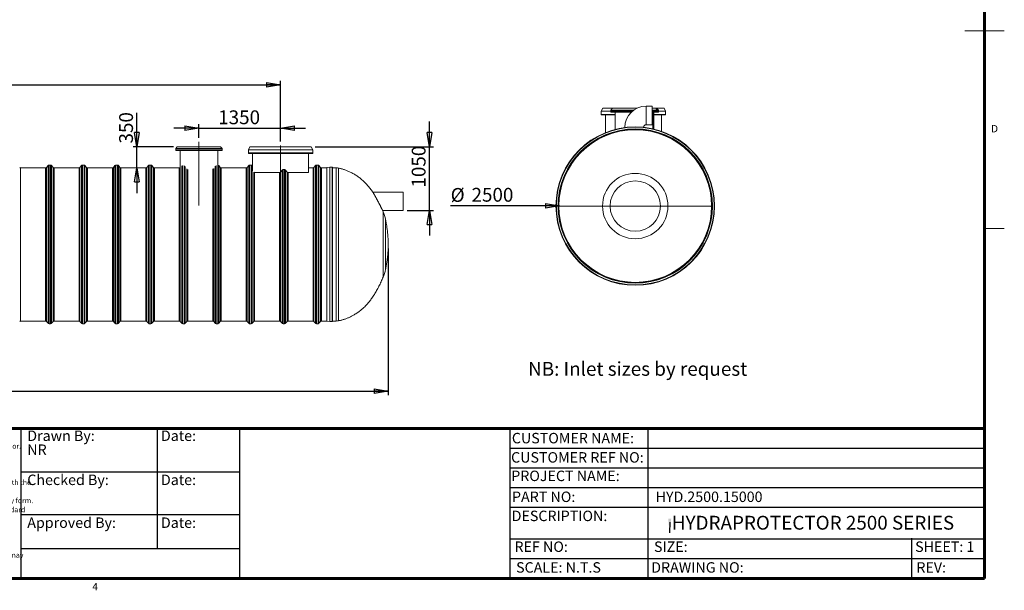
# Model space of a CAD drawing. Units: millimetres. Extents: x 5 to 415, y -10 to 292.
# Drawn here: x 166 to 415, y 7 to 151 of the extents above; entities that cross this region are included whole.
import ezdxf

# ---------------------------------------------------------------- set-up
doc = ezdxf.new("R2010")
doc.units = ezdxf.units.MM
doc.linetypes.add('CENTERX2', pattern=[20.32, 12.7, -2.54, 2.54, -2.54])
doc.layers.add('BORDER', color=7, linetype='Continuous', lineweight=60)
doc.layers.add('LAYOUT', color=7, linetype='Continuous')
doc.layers.add('TEXT', color=7, linetype='Continuous')
doc.styles.add('SLDTEXTSTYLE0', font='TXT', dxfattribs={"width": 0.75})
doc.styles.add('SLDTEXTSTYLE1', font='TXT', dxfattribs={"width": 0.605})
doc.dimstyles.new('SLDDIMSTYLE0', dxfattribs={"dimtxt": 3.5, "dimasz": 3.556, "dimexe": 0, "dimexo": 0.0625, "dimgap": 0.875, "dimtad": 1, "dimlfac": 65, "dimrnd": 1e-09, "dimzin": 12, "dimdsep": 46, "dimtxsty": 'SLDTEXTSTYLE0', "dimblk1": 'NONE', "dimblk2": 'CLOSED', "dimsah": 1, "dimcen": 0, "dimadec": 0, "dimazin": 3, "dimtfac": 1, "dimtmove": 0, "dimatfit": 3, "dimldrblk": 'NONE', "dimfxl": 0, "dimfrac": 2, "dimtolj": 1, "dimtzin": 12, "dimarcsym": 0})
doc.dimstyles.new('SLDDIMSTYLE1', dxfattribs={"dimtxt": 3.5, "dimasz": 3.556, "dimexe": 0, "dimexo": 0.0625, "dimgap": 0.875, "dimtad": 1, "dimdec": 6, "dimlfac": 65, "dimrnd": 1e-09, "dimzin": 12, "dimdsep": 46, "dimtxsty": 'SLDTEXTSTYLE0', "dimblk1": 'CLOSED', "dimblk2": 'CLOSED', "dimsah": 1, "dimcen": 0.09, "dimadec": 0, "dimazin": 3, "dimtfac": 1, "dimtofl": 0, "dimtmove": 0, "dimatfit": 3, "dimldrblk": 'CLOSED', "dimfxl": 0, "dimfrac": 2, "dimtolj": 1, "dimtzin": 12, "dimarcsym": 0})
doc.dimstyles.new('SLDDIMSTYLE2', dxfattribs={"dimtxt": 3.5, "dimasz": 3.556, "dimexe": 0, "dimexo": 0.0625, "dimgap": 0.875, "dimtad": 1, "dimdec": 6, "dimlfac": 65, "dimrnd": 1e-09, "dimzin": 12, "dimdsep": 46, "dimtxsty": 'SLDTEXTSTYLE0', "dimblk1": 'CLOSED', "dimblk2": 'CLOSED', "dimsah": 1, "dimcen": 0.09, "dimadec": 0, "dimazin": 3, "dimtfac": 1, "dimtmove": 0, "dimatfit": 0, "dimldrblk": 'CLOSED', "dimfxl": 0, "dimfrac": 2, "dimtolj": 1, "dimtzin": 12, "dimarcsym": 0})
doc.dimstyles.new('SLDDIMSTYLE3', dxfattribs={"dimtxt": 3.5, "dimasz": 3.556, "dimexe": 0, "dimexo": 0.0625, "dimgap": 0.875, "dimtad": 1, "dimdec": 6, "dimlfac": 65, "dimrnd": 1e-09, "dimzin": 12, "dimdsep": 46, "dimtxsty": 'SLDTEXTSTYLE0', "dimblk1": 'CLOSED', "dimblk2": 'CLOSED', "dimsah": 1, "dimcen": 0.09, "dimadec": 0, "dimazin": 3, "dimtfac": 1, "dimtdec": 0, "dimtofl": 0, "dimtmove": 0, "dimatfit": 3, "dimldrblk": 'CLOSED', "dimfxl": 0, "dimfrac": 2, "dimtolj": 1, "dimtzin": 12, "dimarcsym": 0})

# ---------------------------------------------------------------- blocks, each defined once
blk = doc.blocks.new('SW_NOTE_0')
at = {"color": 0, "linetype": 'Continuous', "lineweight": 0, "char_height": 2.646, "attachment_point": 1, "style": 'SLDTEXTSTYLE0'}
for s, insert in [('Drawn By:', (0, 3.41)), ('NR', (0, -0.12))]:
    blk.add_mtext(s, dxfattribs=dict(at, insert=insert))
blk = doc.blocks.new('SW_NOTE_1')
at = {"color": 0, "linetype": 'Continuous', "lineweight": 0, "char_height": 1.3, "attachment_point": 1, "style": 'SLDTEXTSTYLE1'}
for s, insert in [('CONFIDENTIAL - The drawings must not be disclosed to', (0, 1.68)), ('any thirdparties without written permission from Protector.', (0, -0.62)), ('Unauthorised disclosure may result in prosecution.', (0, -2.92)), ('ACN: 609512905 and is subject to return on', (0, -7.52)), ('© Protector  - This drawing is the property of Protector', (0, -5.22)), ('demand. It is submitted for the use only in connection with the', (0, -9.82)), ('proposal and contracts of Protector with the expressed', (0, -12.12)), ('conditions that it is not to be reproduced or copied in any form.', (0, -14.42)), ('This data must only be used in accordance with our standard', (0, -16.72)), ('terms and conditions.', (0, -19.02)), ('© Copyright', (0, -21.32)), ('Protector accepts no responsibility for any loss or', (0, -23.62)), ('The details and dimensions contained in this document may', (0, -28.22)), ('change,please check with Protector for confirmation of', (0.49, -30.52)), ('current specifications.', (0, -32.82))]:
    blk.add_mtext(s, dxfattribs=dict(at, insert=insert))
blk = doc.blocks.new('SW_NOTE_3')
at = {"layer": 'TEXT', "color": 0, "insert": (0.54, 1.64), "char_height": 3.5, "attachment_point": 1, "style": 'SLDTEXTSTYLE0'}
blk.add_mtext('HYDRAPROTECTOR 2500 SERIES', dxfattribs=at)
blk = doc.blocks.new('_CLOSED')
at = {"color": 0, "linetype": 'ByBlock', "lineweight": -2}
for p, q in [((-1, 0.166667), (0, 0)), ((-1, 0.166667), (-1, -0.166667)), ((0, 0), (-1, -0.166667)), ((0, 0), (-1, 0))]:
    blk.add_line(p, q, dxfattribs=at)
blk = doc.blocks.new('_D')
at = {"layer": 'TEXT'}
for q in [(274.85, 104.21), (340.75, 104.12)]:
    blk.add_line((302.41, 104.17), q, dxfattribs=at)
at = {"layer": 'TEXT', "xscale": 3.556, "yscale": 3.556, "rotation": 359.9213772699458}
blk.add_blockref('_CLOSED', (302.41, 104.17, -93.97), dxfattribs=at)
at = {"layer": 'TEXT', "char_height": 3.5, "attachment_point": 1, "rotation": 359.9214, "style": 'SLDTEXTSTYLE0'}
for s, insert in [('%%c', (274.86, 108.71)), ('2500', (280.14, 108.76))]:
    blk.add_mtext(s, dxfattribs=dict(at, insert=insert))
blk = doc.blocks.new('_NONE')
blk = doc.blocks.new('_D_1')
at = {"layer": 'TEXT'}
for p, q in [((62.72, 121.41), (62.72, 135.88)), ((62.72, 134.88), (231.8, 134.88)), ((231.8, 120.49), (231.8, 135.88))]:
    blk.add_line(p, q, dxfattribs=at)
at = {"layer": 'TEXT', "xscale": 3.556, "yscale": 3.556, "rotation": 180.0000000000004}
blk.add_blockref('_CLOSED', (62.72, 134.88, -19.54), dxfattribs=at)
at = {"layer": 'TEXT', "xscale": 3.556, "yscale": 3.556}
blk.add_blockref('_CLOSED', (231.8, 134.88, -19.54), dxfattribs=at)
at = {"layer": 'TEXT', "insert": (142.31, 139.39), "char_height": 3.5, "attachment_point": 1, "style": 'SLDTEXTSTYLE0'}
blk.add_mtext('10990', dxfattribs=at)
blk = doc.blocks.new('_D_2')
at = {"layer": 'TEXT'}
for p, q in [((211.15, 121.41), (211.15, 124.87)), ((231.8, 120.49), (231.8, 124.87)), ((211.15, 123.87), (204.8, 123.87)), ((211.15, 123.87), (231.8, 123.87)), ((231.8, 123.87), (238.15, 123.87))]:
    blk.add_line(p, q, dxfattribs=at)
at = {"layer": 'TEXT', "xscale": 3.556, "yscale": 3.556}
blk.add_blockref('_CLOSED', (211.15, 123.87, -19.54), dxfattribs=at)
at = {"layer": 'TEXT', "xscale": 3.556, "yscale": 3.556, "rotation": 180.0000000000004}
blk.add_blockref('_CLOSED', (231.8, 123.87, -19.54), dxfattribs=at)
at = {"layer": 'TEXT', "insert": (216.01, 128.38), "char_height": 3.5, "attachment_point": 1, "style": 'SLDTEXTSTYLE0'}
blk.add_mtext('1350', dxfattribs=at)
blk = doc.blocks.new('_D_4')
at = {"layer": 'TEXT'}
for p, q in [((28.26, 93.41), (28.26, 56.23)), ((259.03, 93.41), (259.03, 56.23)), ((28.26, 57.23), (259.03, 57.23))]:
    blk.add_line(p, q, dxfattribs=at)
at = {"layer": 'TEXT', "xscale": 3.556, "yscale": 3.556, "rotation": 180.0000000000004}
blk.add_blockref('_CLOSED', (28.26, 57.23, -19.54), dxfattribs=at)
at = {"layer": 'TEXT', "xscale": 3.556, "yscale": 3.556}
blk.add_blockref('_CLOSED', (259.03, 57.23, -19.54), dxfattribs=at)
at = {"layer": 'TEXT', "insert": (133.01, 61.74), "char_height": 3.5, "attachment_point": 1, "style": 'SLDTEXTSTYLE0'}
blk.add_mtext('15000', dxfattribs=at)
blk = doc.blocks.new('_D_5')
at = {"layer": 'TEXT'}
for p, q in [((269.51, 119.18), (269.51, 125.53)), ((240.54, 119.18), (270.51, 119.18)), ((269.51, 103.03), (269.51, 119.18)), ((263.86, 103.03), (270.51, 103.03)), ((269.51, 103.03), (269.51, 96.68))]:
    blk.add_line(p, q, dxfattribs=at)
at = {"layer": 'TEXT', "xscale": 3.556, "yscale": 3.556}
for p, rotation in [((269.51, 119.18, -19.54), 270.0000000000004), ((269.51, 103.03, -19.54), 90.0000000000004)]:
    blk.add_blockref('_CLOSED', p, dxfattribs=dict(at, rotation=rotation))
at = {"layer": 'TEXT', "insert": (265, 108.83), "char_height": 3.5, "attachment_point": 1, "rotation": 90, "style": 'SLDTEXTSTYLE0'}
blk.add_mtext('1050', dxfattribs=at)
blk = doc.blocks.new('_D_6')
at = {"layer": 'TEXT'}
for p, q in [((195.45, 119.18), (195.45, 127.74)), ((204.66, 119.18), (194.45, 119.18)), ((195.45, 113.8), (195.45, 119.18)), ((195.45, 113.8), (195.45, 107.45))]:
    blk.add_line(p, q, dxfattribs=at)
at = {"layer": 'TEXT', "xscale": 3.556, "yscale": 3.556}
for p, rotation in [((195.45, 119.18, -19.54), 270.0000000000015), ((195.45, 113.8, -19.54), 90.00000000000149)]:
    blk.add_blockref('_CLOSED', p, dxfattribs=dict(at, rotation=rotation))
at = {"layer": 'TEXT', "insert": (190.94, 119.99), "char_height": 3.5, "attachment_point": 1, "rotation": 90, "style": 'SLDTEXTSTYLE0'}
blk.add_mtext('350', dxfattribs=at)

msp = doc.modelspace()

# ---------------------------------------------------------------- linework, layer by layer
at = {"color": 7, "linetype": 'Continuous', "lineweight": 0}
for p, q in [((410, 287), (410, 60.20743121)), ((415, 148.5), (405, 148.5)), ((410, 98.5), (415, 98.5)), ((10, 9.83584124), (227.8, 9.83584124))]:
    msp.add_line(p, q, dxfattribs=at)
at = {"color": 7, "linetype": 'Continuous', "lineweight": 15}
for p, q in [((313.37264827, 128.91480916), (312.96364028, 128.14557912)), ((315.42517914, 128.14557912), (312.96364028, 128.14557912)), ((312.96364028, 128.14557912), (312.96364028, 127.37634542)), ((312.96364028, 127.37634542), (316.53287094, 127.37634542)), ((312.96364028, 127.37634542), (312.96364028, 127.22249941)), ((312.96364028, 127.22249941), (316.53287094, 127.22249941)), ((313.37264827, 128.91480916), (315.78577257, 128.91480916)), ((314.04056324, 122.75348986), (314.04056324, 127.22249941)), ((315.78577257, 128.91480916), (315.42517914, 128.45327113)), ((315.42517914, 128.45327113), (315.42517914, 128.14557912)), ((321.24208537, 128.45327113), (315.42517914, 128.45327113)), ((315.42517914, 128.14557912), (315.42517914, 127.96096244)), ((315.42517914, 128.14557912), (320.8418301, 128.14557912)), ((315.42517914, 127.96096244), (320.63447563, 127.96096244)), ((315.78577257, 128.91480916), (321.271332, 128.91480916)), ((316.53287094, 127.96096244), (316.53287094, 123.57800367)), ((321.271332, 128.91480916), (322.04105171, 128.91480916)), ((325.88671771, 129.42927243), (324.34825581, 129.42927243)), ((325.88671771, 129.42927243), (325.88671771, 127.07542449)), ((325.88671771, 128.91480916), (326.75689418, 128.91480916)), ((327.1174876, 128.45327113), (325.88671771, 128.45327113)), ((325.88671771, 128.14557912), (327.1174876, 128.14557912)), ((325.88671771, 127.96096244), (327.1174876, 127.96096244)), ((326.00979489, 123.72748478), (326.00979489, 127.96096244)), ((326.3174869, 123.65531364), (326.3174869, 127.96096244)), ((326.3174869, 127.37634542), (329.27133354, 127.37634542)), ((326.3174869, 127.22249941), (329.27133354, 127.22249941)), ((327.1174876, 128.45327113), (326.75689418, 128.91480916)), ((326.75689418, 128.91480916), (327.06458619, 128.91480916)), ((327.42517962, 128.45327113), (327.06458619, 128.91480916)), ((327.06458619, 128.91480916), (328.86232647, 128.91480916)), ((327.1174876, 128.14557912), (327.1174876, 128.45327113)), ((327.42517962, 128.45327113), (327.1174876, 128.45327113)), ((327.1174876, 127.96096244), (327.1174876, 128.14557912)), ((327.1174876, 128.14557912), (327.42517962, 128.14557912)), ((327.1174876, 127.96096244), (327.42517962, 127.96096244)), ((327.42517962, 128.14557912), (327.42517962, 128.45327113)), ((327.42517962, 127.96096244), (327.42517962, 128.14557912)), ((329.27133354, 128.14557912), (327.42517962, 128.14557912)), ((328.19440965, 123.10130222), (328.19440965, 127.22249941)), ((329.27133354, 128.14557912), (328.86232647, 128.91480916)), ((329.27133354, 128.14557912), (329.27133354, 127.37634542)), ((329.27133354, 127.37634542), (329.27133354, 127.22249941)), ((324.34825581, 124.72158021), (325.88671771, 124.72158021)), ((325.88671771, 127.07542449), (325.88671771, 124.72158021)), ((205.6647232, 119.18388022), (205.30412984, 118.72234176)), ((205.30412984, 118.72234176), (205.30412984, 118.41464945)), ((216.99643753, 118.72234176), (205.30412984, 118.72234176)), ((205.30412984, 118.41464945), (205.30412984, 118.23003406)), ((205.30412984, 118.41464945), (216.99643753, 118.41464945)), ((205.30412984, 118.23003406), (216.99643753, 118.23003406)), ((205.6647232, 119.18388022), (216.63584416, 119.18388022)), ((206.41182214, 118.23003406), (206.41182214, 113.9100908)), ((215.88874522, 114.49157252), (215.88874522, 118.23003406)), ((216.99643753, 118.72234176), (216.63584416, 119.18388022)), ((216.99643753, 118.41464945), (216.99643753, 118.72234176)), ((216.99643753, 118.23003406), (216.99643753, 118.41464945)), ((223.64370145, 118.41464945), (224.05270871, 119.18388022)), ((223.64370145, 118.41464945), (223.64370145, 117.64541868)), ((239.95139376, 118.41464945), (223.64370145, 118.41464945)), ((223.64370145, 117.64541868), (223.64370145, 117.49157252)), ((223.64370145, 117.64541868), (239.95139376, 117.64541868)), ((223.64370145, 117.49157252), (239.95139376, 117.49157252)), ((224.05270871, 119.18388022), (239.5423865, 119.18388022)), ((224.72062453, 113.10472692), (224.72062453, 117.49157252)), ((238.87447068, 112.63551661), (238.87447068, 117.49157252)), ((239.95139376, 118.41464945), (239.5423865, 119.18388022)), ((239.95139376, 118.41464945), (239.95139376, 117.64541868)), ((239.95139376, 117.64541868), (239.95139376, 117.49157252)), ((172.32919795, 113.79926483), (166.00204408, 113.79926483)), ((166.00204408, 91.63061519), (166.00204408, 113.79926483)), ((172.32919795, 91.63061519), (172.32919795, 113.79926483)), ((172.95797599, 114.38086003), (172.56557373, 113.90997732)), ((173.59842872, 114.49157252), (173.19435177, 114.49157252)), ((174.22720676, 113.90997732), (173.8348045, 114.38086003)), ((180.79073642, 113.79926483), (174.46358254, 113.79926483)), ((174.46358254, 91.63061519), (174.46358254, 113.79926483)), ((180.79073642, 91.63061519), (180.79073642, 113.79926483)), ((181.41951445, 114.38086003), (181.02711219, 113.90997732)), ((182.05996719, 114.49157252), (181.65589023, 114.49157252)), ((182.68874522, 113.90997732), (182.29634296, 114.38086003)), ((189.25227488, 113.79926483), (182.925121, 113.79926483)), ((182.925121, 91.63061519), (182.925121, 113.79926483)), ((189.25227488, 91.63061519), (189.25227488, 113.79926483)), ((189.88105291, 114.38086003), (189.48865066, 113.90997732)), ((190.52150565, 114.49157252), (190.11742869, 114.49157252)), ((191.15028368, 113.90997732), (190.75788143, 114.38086003)), ((197.71381334, 113.79926483), (191.38665946, 113.79926483)), ((191.38665946, 91.63061519), (191.38665946, 113.79926483)), ((197.71381334, 91.63061519), (197.71381334, 113.79926483)), ((198.34259137, 114.38086003), (197.95018912, 113.90997732)), ((198.98304411, 114.49157252), (198.57896715, 114.49157252)), ((199.61182214, 113.90997732), (199.21941989, 114.38086003)), ((206.1753518, 113.79926483), (199.84819792, 113.79926483)), ((199.84819792, 91.63061519), (199.84819792, 113.79926483)), ((206.1753518, 91.63061519), (206.1753518, 113.79926483)), ((206.41182214, 113.9100908), (206.41172758, 113.90997732)), ((208.30973638, 75.03003406), (208.30973638, 113.42432505)), ((214.63689026, 75.03003406), (214.63689026, 113.53183338)), ((215.90612103, 114.49157252), (215.88874522, 114.49157252)), ((216.53489907, 113.90997732), (216.14249681, 114.38086003)), ((223.09842872, 113.79926483), (216.77127484, 113.79926483)), ((216.77127484, 91.63061519), (216.77127484, 113.79926483)), ((223.09842872, 91.63061519), (223.09842872, 113.79926483)), ((223.72720676, 114.38086003), (223.3348045, 113.90997732)), ((224.36765949, 114.49157252), (223.96358254, 114.49157252)), ((224.72062453, 114.24095292), (224.60403527, 114.38086003)), ((225.23281331, 112.63551661), (231.55996719, 112.63551661)), ((225.23281331, 75.03003406), (225.23281331, 112.63551661)), ((231.55996719, 75.03003406), (231.55996719, 112.63551661)), ((232.18874522, 113.25307432), (231.79634296, 112.75325614)), ((232.82919795, 113.37037488), (232.425121, 113.37037488)), ((233.45797599, 112.75325614), (233.06557373, 113.25307432)), ((233.69435177, 112.63551661), (238.87447068, 112.63551661)), ((233.69435177, 75.03003406), (233.69435177, 112.63551661)), ((240.02150565, 113.79926483), (238.87447068, 113.79926483)), ((240.02150565, 91.63061519), (240.02150565, 113.79926483)), ((240.65028368, 114.38086003), (240.25788143, 113.90997732)), ((241.29073642, 114.49157252), (240.88665946, 114.49157252)), ((241.91951445, 113.90997732), (241.52711219, 114.38086003)), ((243.52287858, 113.79926483), (242.15589023, 113.79926483)), ((242.15589023, 91.63061519), (242.15589023, 113.79926483)), ((244.25908607, 113.95311099), (243.52287858, 113.87618791)), ((243.52287858, 113.87618791), (243.52287858, 74.95311099)), ((244.86358254, 113.95311099), (244.25908607, 113.95311099)), ((244.25908607, 113.95311099), (244.25908607, 74.87618791)), ((244.925121, 113.89157252), (244.925121, 74.93772637)), ((245.88008917, 113.79926483), (244.98665946, 113.79926483)), ((262.85908607, 107.64541868), (255.15664864, 107.64541868)), ((262.85908607, 107.64541868), (262.85908607, 105.33772637)), ((262.85908607, 105.33772637), (262.85908607, 103.03003406)), ((257.76386869, 102.69844025), (257.58577826, 103.10957147)), ((257.62023162, 103.03003406), (262.85908607, 103.03003406)), ((166.00204408, 75.03003406), (166.00204408, 91.63061519)), ((172.32919795, 75.03003406), (172.32919795, 91.63061519)), ((174.46358254, 75.03003406), (174.46358254, 91.63061519)), ((180.79073642, 75.03003406), (180.79073642, 91.63061519)), ((182.925121, 75.03003406), (182.925121, 91.63061519)), ((189.25227488, 75.03003406), (189.25227488, 91.63061519)), ((191.38665946, 75.03003406), (191.38665946, 91.63061519)), ((197.71381334, 75.03003406), (197.71381334, 91.63061519)), ((199.84819792, 75.03003406), (199.84819792, 91.63061519)), ((206.1753518, 75.03003406), (206.1753518, 91.63061519)), ((216.77127484, 75.03003406), (216.77127484, 91.63061519)), ((223.09842872, 75.03003406), (223.09842872, 91.63061519)), ((240.02150565, 75.03003406), (240.02150565, 91.63061519)), ((242.15589023, 75.03003406), (242.15589023, 91.63061519)), ((166.00204408, 75.03003406), (172.32919795, 75.03003406)), ((172.56557373, 74.91932157), (172.95797599, 74.44843886)), ((173.8348045, 74.44843886), (174.22720676, 74.91932157)), ((174.46358254, 75.03003406), (180.79073642, 75.03003406)), ((181.02711219, 74.91932157), (181.41951445, 74.44843886)), ((182.29634296, 74.44843886), (182.68874522, 74.91932157)), ((182.925121, 75.03003406), (189.25227488, 75.03003406)), ((189.48865066, 74.91932157), (189.88105291, 74.44843886)), ((190.75788143, 74.44843886), (191.15028368, 74.91932157)), ((191.38665946, 75.03003406), (197.71381334, 75.03003406)), ((197.95018912, 74.91932157), (198.34259137, 74.44843886)), ((199.21941989, 74.44843886), (199.61182214, 74.91932157)), ((199.84819792, 75.03003406), (206.1753518, 75.03003406)), ((206.41172758, 74.91932157), (206.80412984, 74.44843886)), ((207.68095835, 74.44843886), (208.0733606, 74.91932157)), ((208.30973638, 75.03003406), (214.63689026, 75.03003406)), ((214.87326604, 74.91932157), (215.2656683, 74.44843886)), ((216.14249681, 74.44843886), (216.53489907, 74.91932157)), ((216.77127484, 75.03003406), (223.09842872, 75.03003406)), ((223.3348045, 74.91932157), (223.72720676, 74.44843886)), ((224.60403527, 74.44843886), (224.99643753, 74.91932157)), ((225.23281331, 75.03003406), (231.55996719, 75.03003406)), ((231.79634296, 74.91932157), (232.18874522, 74.44843886)), ((233.06557373, 74.44843886), (233.45797599, 74.91932157)), ((233.69435177, 75.03003406), (240.02150565, 75.03003406)), ((240.25788143, 74.91932157), (240.65028368, 74.44843886)), ((241.52711219, 74.44843886), (241.91951445, 74.91932157)), ((242.15589023, 75.03003406), (243.52287858, 75.03003406)), ((243.52287858, 74.95311099), (244.25908607, 74.87618791)), ((244.25908607, 74.87618791), (244.86358254, 74.87618791)), ((244.98665946, 75.03003406), (245.88008917, 75.03003406)), ((173.19435177, 74.33772637), (173.59842872, 74.33772637)), ((181.65589023, 74.33772637), (182.05996719, 74.33772637)), ((190.11742869, 74.33772637), (190.52150565, 74.33772637)), ((198.57896715, 74.33772637), (198.98304411, 74.33772637)), ((207.04050561, 74.33772637), (207.44458257, 74.33772637)), ((215.50204408, 74.33772637), (215.90612103, 74.33772637)), ((223.96358254, 74.33772637), (224.36765949, 74.33772637)), ((232.425121, 74.33772637), (232.82919795, 74.33772637)), ((240.88665946, 74.33772637), (241.29073642, 74.33772637))]:
    msp.add_line(p, q, dxfattribs=at)
at = {"color": 8, "linetype": 'Continuous', "lineweight": 15}
for p, q in [((324.34825581, 129.42927243), (324.34825581, 124.72158021)), ((172.56557373, 91.61471457), (172.56557373, 113.90997732)), ((172.95797599, 91.54708601), (172.95797599, 114.38086003)), ((173.19435177, 91.53118539), (173.19435177, 114.49157252)), ((173.59842872, 91.53118539), (173.59842872, 114.49157252)), ((173.8348045, 91.54708601), (173.8348045, 114.38086003)), ((174.22720676, 91.61471457), (174.22720676, 113.90997732)), ((181.02711219, 91.61471457), (181.02711219, 113.90997732)), ((181.41951445, 91.54708601), (181.41951445, 114.38086003)), ((181.65589023, 91.53118539), (181.65589023, 114.49157252)), ((182.05996719, 91.53118539), (182.05996719, 114.49157252)), ((182.29634296, 91.54708601), (182.29634296, 114.38086003)), ((182.68874522, 91.61471457), (182.68874522, 113.90997732)), ((189.48865066, 91.61471457), (189.48865066, 113.90997732)), ((189.88105291, 91.54708601), (189.88105291, 114.38086003)), ((190.11742869, 91.53118539), (190.11742869, 114.49157252)), ((190.52150565, 91.53118539), (190.52150565, 114.49157252)), ((190.75788143, 91.54708601), (190.75788143, 114.38086003)), ((191.15028368, 91.61471457), (191.15028368, 113.90997732)), ((197.95018912, 91.61471457), (197.95018912, 113.90997732)), ((198.34259137, 91.54708601), (198.34259137, 114.38086003)), ((198.57896715, 91.53118539), (198.57896715, 114.49157252)), ((198.98304411, 91.53118539), (198.98304411, 114.49157252)), ((199.21941989, 91.54708601), (199.21941989, 114.38086003)), ((199.61182214, 91.61471457), (199.61182214, 113.90997732)), ((206.41172758, 91.61471457), (206.41172758, 113.90997732)), ((206.80412984, 74.44843886), (206.80412984, 114.32034821)), ((207.04050561, 74.33772637), (207.04050561, 114.38140534)), ((207.44458257, 74.33772637), (207.44458257, 114.30216528)), ((207.68095835, 74.44843886), (207.68095835, 114.14746496)), ((208.0733606, 74.91932157), (208.0733606, 113.57404001)), ((214.87326604, 74.91932157), (214.87326604, 113.68834626)), ((215.2656683, 74.44843886), (215.2656683, 114.2712398)), ((215.50204408, 74.33772637), (215.50204408, 114.43261347)), ((215.90612103, 91.53118539), (215.90612103, 114.49157252)), ((216.14249681, 91.54708601), (216.14249681, 114.38086003)), ((216.53489907, 91.61471457), (216.53489907, 113.90997732)), ((223.3348045, 91.61471457), (223.3348045, 113.90997732)), ((223.72720676, 91.54708601), (223.72720676, 114.38086003)), ((223.96358254, 91.53118539), (223.96358254, 114.49157252)), ((224.36765949, 91.53118539), (224.36765949, 114.49157252)), ((224.60403527, 91.54708601), (224.60403527, 114.38086003)), ((224.99643753, 91.61471457), (224.99643753, 112.75325614)), ((231.79634296, 74.91932157), (231.79634296, 112.75325614)), ((232.18874522, 74.44843886), (232.18874522, 113.25307432)), ((232.425121, 74.33772637), (232.425121, 113.37037488)), ((232.82919795, 74.33772637), (232.82919795, 113.37037488)), ((233.06557373, 74.44843886), (233.06557373, 113.25307432)), ((233.45797599, 74.91932157), (233.45797599, 112.75325614)), ((240.25788143, 91.61471457), (240.25788143, 113.90997732)), ((240.65028368, 91.54708601), (240.65028368, 114.38086003)), ((240.88665946, 91.53118539), (240.88665946, 114.49157252)), ((241.29073642, 91.53118539), (241.29073642, 114.49157252)), ((241.52711219, 91.54708601), (241.52711219, 114.38086003)), ((241.91951445, 91.61471457), (241.91951445, 113.90997732)), ((244.86358254, 113.95311099), (244.86358254, 74.87618791)), ((244.98665946, 113.79926483), (244.98665946, 75.03003406)), ((245.88008917, 113.79926483), (245.88008917, 75.03003406)), ((246.46894321, 113.74239251), (246.46894321, 75.08690639)), ((257.76386869, 102.69844025), (257.76386869, 86.13085865)), ((258.36404421, 100.79592471), (258.36404421, 88.03337418)), ((172.56557373, 74.91932157), (172.56557373, 91.61471457)), ((172.95797599, 74.44843886), (172.95797599, 91.54708601)), ((173.19435177, 74.33772637), (173.19435177, 91.53118539)), ((173.59842872, 74.33772637), (173.59842872, 91.53118539)), ((173.8348045, 74.44843886), (173.8348045, 91.54708601)), ((174.22720676, 74.91932157), (174.22720676, 91.61471457)), ((181.02711219, 74.91932157), (181.02711219, 91.61471457)), ((181.41951445, 74.44843886), (181.41951445, 91.54708601)), ((181.65589023, 74.33772637), (181.65589023, 91.53118539)), ((182.05996719, 74.33772637), (182.05996719, 91.53118539)), ((182.29634296, 74.44843886), (182.29634296, 91.54708601)), ((182.68874522, 74.91932157), (182.68874522, 91.61471457)), ((189.48865066, 74.91932157), (189.48865066, 91.61471457)), ((189.88105291, 74.44843886), (189.88105291, 91.54708601)), ((190.11742869, 74.33772637), (190.11742869, 91.53118539)), ((190.52150565, 74.33772637), (190.52150565, 91.53118539)), ((190.75788143, 74.44843886), (190.75788143, 91.54708601)), ((191.15028368, 74.91932157), (191.15028368, 91.61471457)), ((197.95018912, 74.91932157), (197.95018912, 91.61471457)), ((198.34259137, 74.44843886), (198.34259137, 91.54708601)), ((198.57896715, 74.33772637), (198.57896715, 91.53118539)), ((198.98304411, 74.33772637), (198.98304411, 91.53118539)), ((199.21941989, 74.44843886), (199.21941989, 91.54708601)), ((199.61182214, 74.91932157), (199.61182214, 91.61471457)), ((206.41172758, 74.91932157), (206.41172758, 91.61471457)), ((215.90612103, 74.33772637), (215.90612103, 91.53118539)), ((216.14249681, 74.44843886), (216.14249681, 91.54708601)), ((216.53489907, 74.91932157), (216.53489907, 91.61471457)), ((223.3348045, 74.91932157), (223.3348045, 91.61471457)), ((223.72720676, 74.44843886), (223.72720676, 91.54708601)), ((223.96358254, 74.33772637), (223.96358254, 91.53118539)), ((224.36765949, 74.33772637), (224.36765949, 91.53118539)), ((224.60403527, 74.44843886), (224.60403527, 91.54708601)), ((224.99643753, 74.91932157), (224.99643753, 91.61471457)), ((240.25788143, 74.91932157), (240.25788143, 91.61471457)), ((240.65028368, 74.44843886), (240.65028368, 91.54708601)), ((240.88665946, 74.33772637), (240.88665946, 91.53118539)), ((241.29073642, 74.33772637), (241.29073642, 91.53118539)), ((241.52711219, 74.44843886), (241.52711219, 91.54708601)), ((241.91951445, 74.91932157), (241.91951445, 91.61471457))]:
    msp.add_line(p, q, dxfattribs=at)
at = {"color": 7, "linetype": 'Continuous', "lineweight": 15}
for radius in [20.07692308, 19.96621058, 19.53846154, 19.47692308, 19.44615385, 19.38461538, 19.32774306, 8.2837908, 6.38127527]:
    msp.add_circle((321.57902517, 104.14557734), radius, dxfattribs=at)
for centre, radius, start, end in [((324.34825594, 123.9985019), 5.43076923, 90, 179.5059548833), ((324.34825594, 123.9985019), 0.72307692, 90, 170.5712224519), ((166.00204408, 114.10695714), 0.30769231, 219.8055710923, 270), ((172.32919795, 114.10695714), 0.30769231, 270, 320.1944289077), ((173.19435177, 114.18388022), 0.30769231, 90, 140.1944289077), ((173.59842872, 114.18388022), 0.30769231, 39.8055710923, 90), ((174.46358254, 114.10695714), 0.30769231, 219.8055710923, 270), ((180.79073642, 114.10695714), 0.30769231, 270, 320.1944289077), ((181.65589023, 114.18388022), 0.30769231, 90, 140.1944289077), ((182.05996719, 114.18388022), 0.30769231, 39.8055710923, 90), ((182.925121, 114.10695714), 0.30769231, 219.8055710923, 270), ((189.25227488, 114.10695714), 0.30769231, 270, 320.1944289077), ((190.11742869, 114.18388022), 0.30769231, 90, 140.1944289077), ((190.52150565, 114.18388022), 0.30769231, 39.8055710923, 90), ((191.38665946, 114.10695714), 0.30769231, 219.8055710923, 270), ((197.71381334, 114.10695714), 0.30769231, 270, 320.1944289077), ((198.57896715, 114.18388022), 0.30769231, 90, 140.1944289077), ((198.98304411, 114.18388022), 0.30769231, 39.8055710923, 90), ((199.84819792, 114.10695714), 0.30769231, 219.8055710923, 270), ((206.1753518, 114.10695714), 0.30769231, 270, 320.1944289077), ((215.90612103, 114.18388022), 0.30769231, 39.8055710923, 90), ((216.77127484, 114.10695714), 0.30769231, 219.8055710923, 270), ((223.09842872, 114.10695714), 0.30769231, 270, 320.1944289077), ((223.96358254, 114.18388022), 0.30769231, 90, 140.1944289077), ((224.36765949, 114.18388022), 0.30769231, 39.8055710923, 90), ((240.02150565, 114.10695714), 0.30769231, 270, 320.1944289077), ((240.88665946, 114.18388022), 0.30769231, 90, 140.1944289077), ((241.29073642, 114.18388022), 0.30769231, 39.8055710923, 90), ((242.15589023, 114.10695714), 0.30769231, 219.8055710923, 270), ((244.86358254, 113.89157252), 0.06153846, 0, 90), ((244.98665946, 113.86080329), 0.06153846, 180, 270), ((245.88008917, 110.72234176), 3.07692308, 78.9668117885, 90), ((248.07358174, 98.59557699), 10.52307692, 12.069461185, 22.9477780264), ((248.07358174, 90.23372191), 10.52307692, 337.0522219736, 347.930538815), ((166.00204408, 74.72234176), 0.30769231, 90, 140.1944289077), ((172.32919795, 74.72234176), 0.30769231, 39.8055710923, 90), ((174.46358254, 74.72234176), 0.30769231, 90, 140.1944289077), ((180.79073642, 74.72234176), 0.30769231, 39.8055710923, 90), ((182.925121, 74.72234176), 0.30769231, 90, 140.1944289077), ((189.25227488, 74.72234176), 0.30769231, 39.8055710923, 90), ((191.38665946, 74.72234176), 0.30769231, 90, 140.1944289077), ((197.71381334, 74.72234176), 0.30769231, 39.8055710923, 90), ((199.84819792, 74.72234176), 0.30769231, 90, 140.1944289077), ((206.1753518, 74.72234176), 0.30769231, 39.8055710923, 90), ((208.30973638, 74.72234176), 0.30769231, 90, 140.1944289077), ((214.63689026, 74.72234176), 0.30769231, 39.8055710923, 90), ((216.77127484, 74.72234176), 0.30769231, 90, 140.1944289077), ((223.09842872, 74.72234176), 0.30769231, 39.8055710923, 90), ((225.23281331, 74.72234176), 0.30769231, 90, 140.1944289077), ((231.55996719, 74.72234176), 0.30769231, 39.8055710923, 90), ((233.69435177, 74.72234176), 0.30769231, 90, 140.1944289077), ((240.02150565, 74.72234176), 0.30769231, 39.8055710923, 90), ((242.15589023, 74.72234176), 0.30769231, 90, 140.1944289077), ((244.86358254, 74.93772637), 0.06153846, 270, 0), ((244.98665946, 74.9684956), 0.06153846, 90, 180), ((245.88008917, 78.10695714), 3.07692308, 270, 281.0331882115), ((173.19435177, 74.64541868), 0.30769231, 219.8055710923, 270), ((173.59842872, 74.64541868), 0.30769231, 270, 320.1944289077), ((181.65589023, 74.64541868), 0.30769231, 219.8055710923, 270), ((182.05996719, 74.64541868), 0.30769231, 270, 320.1944289077), ((190.11742869, 74.64541868), 0.30769231, 219.8055710923, 270), ((190.52150565, 74.64541868), 0.30769231, 270, 320.1944289077), ((198.57896715, 74.64541868), 0.30769231, 219.8055710923, 270), ((198.98304411, 74.64541868), 0.30769231, 270, 320.1944289077), ((207.04050561, 74.64541868), 0.30769231, 219.8055710923, 270), ((207.44458257, 74.64541868), 0.30769231, 270, 320.1944289077), ((215.50204408, 74.64541868), 0.30769231, 219.8055710923, 270), ((215.90612103, 74.64541868), 0.30769231, 270, 320.1944289077), ((223.96358254, 74.64541868), 0.30769231, 219.8055710923, 270), ((224.36765949, 74.64541868), 0.30769231, 270, 320.1944289077), ((232.425121, 74.64541868), 0.30769231, 219.8055710923, 270), ((232.82919795, 74.64541868), 0.30769231, 270, 320.1944289077), ((240.88665946, 74.64541868), 0.30769231, 219.8055710923, 270), ((241.29073642, 74.64541868), 0.30769231, 270, 320.1944289077)]:
    msp.add_arc(centre, radius, start, end, dxfattribs=at)
for points, knots in [([(225.23281331, 112.63551661), (225.22595945, 112.63566662), (225.20123373, 112.6362078), (225.16000981, 112.64324875), (225.11095869, 112.66075155), (225.06641435, 112.68537532), (225.04081285, 112.70746817), (225.02831684, 112.71825161)], [0, 0, 0, 0, 0.09109169716, 0.32861893077, 0.55149116795, 0.78108428141, 1, 1, 1, 1]), ([(231.79634296, 112.75325614), (231.79479742, 112.75131392), (231.78161666, 112.73475027), (231.75343786, 112.70622747), (231.70419734, 112.67116304), (231.6526369, 112.64894675), (231.60256443, 112.63736683), (231.57416601, 112.63613334), (231.55996719, 112.63551661)], [0, 0, 0, 0, 0.0272778808, 0.2326318265, 0.4379155163, 0.6882023677, 0.8441053257, 1, 1, 1, 1]), ([(232.425121, 113.37037488), (232.40018372, 113.3685565), (232.3590738, 113.36555885), (232.30455265, 113.34569173), (232.26139073, 113.32194079), (232.22163047, 113.29119292), (232.19980097, 113.26588948), (232.18874522, 113.25307432)], [0, 0, 0, 0, 0.2734881683, 0.4508541717, 0.6331314839, 0.8141959688, 1, 1, 1, 1]), ([(233.06557373, 113.25307432), (233.05981285, 113.26003275), (233.04229669, 113.28119013), (233.00771881, 113.311789), (232.96148316, 113.34060126), (232.91172755, 113.35987831), (232.86730072, 113.3691637), (232.83957196, 113.37004512), (232.82919795, 113.37037488)], [0, 0, 0, 0, 0.0992856488, 0.3018815249, 0.5044154782, 0.6952076206, 0.885969667, 1, 1, 1, 1]), ([(233.69435177, 112.63551661), (233.68366516, 112.63587119), (233.65528715, 112.6368128), (233.61046559, 112.64636412), (233.56204205, 112.66569413), (233.52063756, 112.69125824), (233.48560638, 112.72068521), (233.46718658, 112.74239862), (233.45797599, 112.75325614)], [0, 0, 0, 0, 0.1173585917, 0.311642509, 0.4996322693, 0.6876666001, 0.8438216524, 1, 1, 1, 1]), ([(255.21114268, 107.56548611), (255.12858873, 107.687874), (254.94538419, 107.9594784), (254.64950843, 108.36839466), (254.32654639, 108.79020865), (253.99589141, 109.19513795), (253.65782124, 109.58324249), (253.3121992, 109.95437832), (252.95901772, 110.30854078), (252.59826791, 110.64575764), (252.22998768, 110.96610126), (251.85426585, 111.26967073), (251.47126101, 111.55658286), (251.08122066, 111.82696153), (250.68450507, 112.08092786), (250.28161569, 112.3185902), (249.87322857, 112.54003411), (249.46023511, 112.74531092), (249.05774608, 112.92808918), (248.66757109, 113.09011097), (248.29150937, 113.23299924), (247.91672851, 113.3625824), (247.5451765, 113.47875612), (247.17909927, 113.58092447), (246.82147757, 113.66994579), (246.58489939, 113.71856321), (246.46894321, 113.74239251)], [0, 0, 0, 0, 0.0402681554, 0.0893634813, 0.1376534072, 0.1851668494, 0.2319430364, 0.2780294868, 0.323479906, 0.3683519853, 0.4127050766, 0.4565977084, 0.5000849009, 0.5432152361, 0.5860276345, 0.62854779, 0.670784217, 0.7127238656, 0.7543272634, 0.7913413358, 0.82795003, 0.8640478467, 0.8994970276, 0.934123273, 0.9677112505, 1, 1, 1, 1]), ([(257.58693844, 103.11007403), (257.58059707, 103.1244193), (257.56744124, 103.15418006), (257.53939451, 103.21391831), (257.50512368, 103.28520385), (257.46466936, 103.36777905), (257.41788574, 103.46208483), (257.36519223, 103.56732927), (257.30643688, 103.68388973), (257.2427075, 103.8096836), (257.17245165, 103.94781263), (257.09623868, 104.0971651), (257.01364914, 104.25852669), (256.92719517, 104.426965), (256.83482974, 104.60638778), (256.73748084, 104.79486787), (256.63469037, 104.99310663), (256.52956463, 105.19493013), (256.42105317, 105.40215928), (256.31058835, 105.61180997), (256.21054062, 105.80033666), (256.12289258, 105.9643636), (256.04757429, 106.10447578), (255.97369185, 106.24103667), (255.90147, 106.37360409), (255.83112293, 106.50180017), (255.76166634, 106.6274005), (255.69345424, 106.74969913), (255.6268765, 106.86797903), (255.55929841, 106.98685431), (255.49177631, 107.10421847), (255.42491264, 107.21881075), (255.36326866, 107.32266948), (255.30677937, 107.41608269), (255.27536014, 107.46632639), (255.2595728, 107.49157252)], [0, 0, 0, 0, 0.0251943836, 0.0522683602, 0.0793435462, 0.1071071751, 0.1348722562, 0.163865591, 0.1928605349, 0.2225370867, 0.2522151235, 0.2844654477, 0.3167173733, 0.3497290854, 0.3827420454, 0.418534794, 0.4543286128, 0.4910243698, 0.5277206294, 0.5660868685, 0.6044529004, 0.6307546721, 0.6570774202, 0.6833783429, 0.7091632026, 0.7349689598, 0.7607522972, 0.787393824, 0.8140607235, 0.840699523, 0.8719796536, 0.9032577895, 0.9354004021, 0.9675404016, 1, 1, 1, 1]), ([(259.03204125, 94.41464945), (259.03179269, 94.54918726), (259.03130215, 94.81470215), (259.02650737, 95.21024115), (259.01647958, 95.60238775), (258.99998265, 95.99744673), (258.97634393, 96.40031187), (258.94515386, 96.81459552), (258.90621276, 97.24275358), (258.85863063, 97.6936485), (258.80189532, 98.16827684), (258.7353875, 98.66677063), (258.6595736, 99.18113432), (258.57338335, 99.70954589), (258.47675865, 100.25002052), (258.40187563, 100.61269772), (258.36404421, 100.79592471)], [0, 0, 0, 0, 0.0627889636, 0.1239161246, 0.1846078275, 0.245857736, 0.3084430139, 0.3729404036, 0.439743633, 0.5090825616, 0.5845357848, 0.6628234038, 0.7437854125, 0.8271744006, 0.9126873273, 1, 1, 1, 1]), ([(258.36404421, 88.03337418), (258.40022678, 88.2083379), (258.47188612, 88.55485247), (258.56496932, 89.07150021), (258.64841607, 89.57735478), (258.72227533, 90.07065505), (258.78754775, 90.54973094), (258.84459101, 91.01348849), (258.89364747, 91.46144338), (258.93544316, 91.90036757), (258.96969258, 92.33106806), (258.99614122, 92.75553846), (259.01463958, 93.17063925), (259.02589189, 93.5817466), (259.03124793, 93.99591351), (259.03177443, 94.27381666), (259.03204125, 94.41464945)], [0, 0, 0, 0, 0.0833806521, 0.1651348636, 0.2449802358, 0.3226492238, 0.3979167496, 0.4706256484, 0.5407106918, 0.6082215994, 0.6763918358, 0.74234476, 0.8066969039, 0.8703023442, 0.9342732102, 1, 1, 1, 1]), ([(246.46894321, 75.08690639), (246.57393533, 75.10837838), (246.78783623, 75.15212337), (247.1111542, 75.23101785), (247.44185933, 75.32079781), (247.77763224, 75.42217215), (248.11670326, 75.53465433), (248.4575063, 75.65815119), (248.81026859, 75.79705903), (249.17358575, 75.95251933), (249.54606304, 76.12575059), (249.91553405, 76.31194491), (250.28120645, 76.51111263), (250.65656023, 76.73157848), (251.04030723, 76.97518942), (251.43105958, 77.24385718), (251.81480876, 77.52904581), (252.19129595, 77.830879), (252.56035459, 78.14947481), (252.92188904, 78.48493486), (253.27585814, 78.83733391), (253.62226125, 79.20670842), (253.96112656, 79.59304432), (254.29250133, 79.99626383), (254.61644336, 80.41621128), (254.93301365, 80.85263797), (255.24226976, 81.30518641), (255.54425969, 81.77337397), (255.83901675, 82.25657659), (256.13121372, 82.76207685), (256.42031052, 83.28947667), (256.70575596, 83.83806593), (256.9831652, 84.39833046), (257.25219844, 84.96855542), (257.51345605, 85.54635671), (257.68032446, 85.93585346), (257.76386869, 86.13085865)], [0, 0, 0, 0, 0.0194811155, 0.039688958, 0.0604904232, 0.08177338, 0.1034447872, 0.1254288336, 0.1476651449, 0.1723609879, 0.197260654, 0.2223342744, 0.2475651279, 0.2729476087, 0.3014597602, 0.3301815735, 0.3591381865, 0.3883614123, 0.4178875681, 0.447755504, 0.4780047982, 0.5086740888, 0.5397995141, 0.5714132383, 0.6035420434, 0.6362059766, 0.6694170466, 0.7031779735, 0.7374810019, 0.7723067957, 0.8093166422, 0.8468125488, 0.8847249318, 0.9229665933, 0.9614325035, 1, 1, 1, 1])]:
    msp.add_open_spline(points, degree=3, knots=knots, dxfattribs=at)
at = {"layer": 'BORDER'}
for p, q in [((410, 9.83584124), (410, 287)), ((10, 47.83584124), (410, 47.83584124)), ((10, 9.83584124), (410, 9.83584124))]:
    msp.add_line(p, q, dxfattribs=at)
at = {"layer": 'LAYOUT'}
for p, q in [((166.07829856, 47.83584124), (166.07829856, 9.83584124)), ((200.52729521, 47.83584124), (200.52729521, 17.43584124)), ((221.48971128, 9.83584124), (221.48971128, 48)), ((289.84680194, 47.83584124), (289.84680194, 9.83584124)), ((324.73629101, 47.83584124), (324.73629101, 9.83584124)), ((289.84680194, 42.83584124), (410, 42.83584124)), ((289.84680194, 37.83584124), (410, 37.83584124)), ((221.48971128, 36.77781029), (166.07829856, 36.77781029)), ((289.84680194, 32.83584124), (410, 32.83584124)), ((289.84680194, 27.83584124), (410, 27.83584124)), ((221.48971128, 25.93912037), (166.07829856, 25.93912037)), ((391.52153156, 20), (391.52153156, 9.83584124)), ((289.84680194, 19.83584124), (410, 19.83584124)), ((166.07829856, 17.43584124), (221.48971128, 17.43584124)), ((289.84680194, 14.83584124), (410, 14.83584124))]:
    msp.add_line(p, q, dxfattribs=at)
at = {"layer": 'TEXT', "linetype": 'CENTERX2', "lineweight": 0, "ltscale": 3.076923}
for p, q in [((211.15028368, 120.41464945), (211.15028368, 104.26080329)), ((231.79754761, 110.10628823), (231.79754761, 119.49157252))]:
    msp.add_line(p, q, dxfattribs=at)
at = {"layer": 'TEXT'}
msp.add_line((330.29545455, 24.04545449), (330.25028469, 21.38896228), dxfattribs=at)
msp.add_solid([(330.25028469, 21.38896228), (330.69168558, 24.93797091), (329.92979572, 24.95092575)], dxfattribs=at)

# ---------------------------------------------------------------- block references
at = {"color": 7, "linetype": 'Continuous', "lineweight": 0}
for name, p in [('SW_NOTE_1', (116.95131609, 44.61168088)), ('SW_NOTE_0', (167.68622037, 43.88021183))]:
    msp.add_blockref(name, p, dxfattribs=at)
at = {"layer": 'TEXT'}
msp.add_blockref('SW_NOTE_3', (330.29545455, 24.04545449), dxfattribs=at)

# ---------------------------------------------------------------- texts
at = {"color": 7, "linetype": 'Continuous', "lineweight": 0, "attachment_point": 1, "style": 'SLDTEXTSTYLE0'}
for s, insert, char_height in [('D', (411.66666667, 124.6680204), 1.85208333), ('Date:', (201.52046119, 47.29087023), 2.645833333), ('CUSTOMER NAME:', (290.34620018, 46.69161094), 2.6458333333), ('CUSTOMER REF NO:', (290.15347815, 41.8114254), 2.6458333333), ('Checked By:', (167.68622037, 36.12245474), 2.6458333333), ('Date:', (201.52046119, 36.12245474), 2.645833333), ('PROJECT NAME:', (290.18963481, 37.12850136), 2.6458333333), ('PART NO:', (290.38442588, 31.82752488), 2.645833333), ('Approved By:', (167.68622037, 25.2697446), 2.6458333333), ('Date:', (201.52046119, 25.2697446), 2.645833333), ('DESCRIPTION:', (290.30011515, 26.9903263), 2.6458333333), ('REF NO:', (291.01401169, 19.18922639), 2.645833333), ('SIZE:', (326.32314098, 19.18922639), 2.645833333), ('SHEET: 1', (392.42649104, 19.18922639), 2.645833333), ('SCALE: N.T.S', (291.41797801, 13.93762101), 2.6458333333), ('DRAWING NO:', (325.6235826, 13.93762101), 2.6458333333), ('4', (184.16666667, 8.6680244), 1.85208333)]:
    msp.add_mtext(s, dxfattribs=dict(at, insert=insert, char_height=char_height))
at = {"layer": 'LAYOUT', "insert": (392.74278277, 13.93762101), "char_height": 2.645833333, "attachment_point": 1, "style": 'SLDTEXTSTYLE0'}
msp.add_mtext('REV:', dxfattribs=at)
at = {"layer": 'TEXT', "attachment_point": 1, "style": 'SLDTEXTSTYLE0'}
for s, insert, char_height in [('NB: Inlet sizes by request', (294.45602274, 64.6574435), 3.5), ('HYD.2500.15000', (326.7313225, 31.82752488), 2.6458333333)]:
    msp.add_mtext(s, dxfattribs=dict(at, insert=insert, char_height=char_height))

# ---------------------------------------------------------------- dimensions: what is measured, and where the dimension line sits
at = {"layer": 'TEXT'}
for base, p1, dimstyle, picture, middle in [((231.7975476061, 134.881707734), (62.7206245292, 120.4146494478), 'SLDDIMSTYLE1', '_D_1', (148.7724435782, 134.881707734)), ((231.7975476061, 123.8652058238), (211.1502836815, 120.4146494478), 'SLDDIMSTYLE2', '_D_2', (221.1789084319, 123.8652058238))]:
    dim = msp.add_linear_dim(base=base, p1=p1, p2=(231.7975476061, 119.4915725247), dimstyle=dimstyle, dxfattribs=at)
    dim.commit()
    dim.dimension.update_dxf_attribs({"geometry": picture, "text_midpoint": middle, "dimtype": 160})
for base, p1, p2, angle, dimstyle, picture, middle in [((195.451245733, 119.183880217), (206.534899066, 113.799264832), (205.664723201, 119.183880217), 90, 'SLDDIMSTYLE2', '_D_6', (195.451245733, 123.865205824)), ((269.5080562986, 119.183880217), (262.8590860676, 103.0300340632), (239.5423865048, 119.183880217), 90, 'SLDDIMSTYLE2', '_D_5', (269.5080562986, 113.9985012583)), ((259.0320412481, 57.2250922906), (28.262946679, 94.4146494478), (259.0320412481, 94.4146494478), 0, 'SLDDIMSTYLE3', '_D_4', (139.4746634036, 57.2250922906))]:
    dim = msp.add_linear_dim(base=base, p1=p1, p2=p2, angle=angle, dimstyle=dimstyle, dxfattribs=at)
    dim.commit()
    dim.dimension.update_dxf_attribs({"geometry": picture, "text_midpoint": middle, "dimtype": 160})
dim = msp.add_diameter_dim_2p(p1=(340.74960878, 104.11927096), p2=(302.40844156, 104.17188372), dimstyle='SLDDIMSTYLE0', dxfattribs=at)
dim.commit()
dim.dimension.update_dxf_attribs({"geometry": '_D', "text_midpoint": (282.56320727, 104.19912588), "dimtype": 163})

doc.saveas('drawing.dxf')
